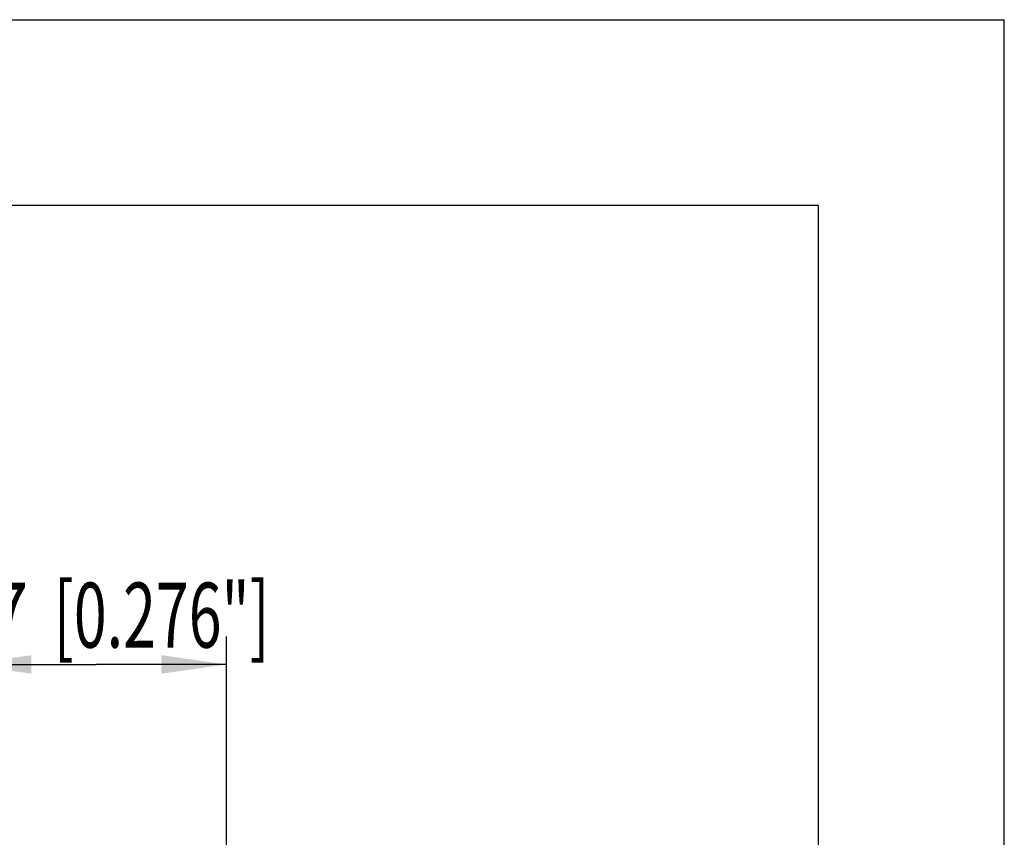
# Model space of a CAD drawing. Extents: x 0 to 420, y 0 to 297.
# Drawn here: x 367 to 420, y 253 to 297 of the extents above; entities that cross this region are included whole.
import ezdxf

# ---------------------------------------------------------------- set-up
doc = ezdxf.new("R2010")
doc.units = 0
doc.header["$LTSCALE"] = 23.1
doc.layers.get('0').update_dxf_attribs({"linetype": 'CONTINUOUS'})
doc.layers.add('BEMASSUNGEN', color=7, linetype='CONTINUOUS')
doc.styles.get("Standard").update_dxf_attribs({"font": 'txt', "width": 0.8})
doc.dimstyles.get("Standard").update_dxf_attribs({"dimtxt": 3.5, "dimasz": 3.5, "dimexe": 0.18, "dimexo": 0.0625, "dimgap": 0.09, "dimtad": 1, "dimblk": '_FILLED', "dimblk1": '_FILLED', "dimblk2": '_FILLED', "dimcen": 0.09, "dimclrt": 5, "dimazin": 3, "dimtol": 1, "dimtp": 0.001, "dimtm": 0.001, "dimtfac": 1, "dimtofl": 0, "dimtmove": 0, "dimatfit": 3})

# ---------------------------------------------------------------- blocks, each defined once
blk = doc.blocks.new('_FILLED')
at = {"color": 0, "linetype": 'BYBLOCK'}
blk.add_solid([(0, 0), (-1, 0.142857), (-1, -0.142857)], dxfattribs=at)
blk = doc.blocks.new('*D19')
at = {"layer": 'BEMASSUNGEN', "color": 2, "linetype": 'CONTINUOUS'}
for p, q in [((364.117105, 249.950055), (364.117105, 263.785033)), ((378.117105, 241.553501), (378.117105, 263.785033)), ((364.117105, 262.285033), (371.117105, 262.285033)), ((378.117105, 262.285033), (371.117105, 262.285033))]:
    blk.add_line(p, q, dxfattribs=at)
at = {"layer": 'BEMASSUNGEN', "color": 2, "linetype": 'CONTINUOUS', "xscale": 3.5, "yscale": 3.5, "zscale": 3.5, "rotation": 180}
blk.add_blockref('_FILLED', (364.117105, 262.285033), dxfattribs=at)
at = {"layer": 'BEMASSUNGEN', "color": 2, "linetype": 'CONTINUOUS', "xscale": 3.5, "yscale": 3.5, "zscale": 3.5}
blk.add_blockref('_FILLED', (378.117105, 262.285033), dxfattribs=at)
at = {"layer": 'BEMASSUNGEN', "color": 5, "linetype": 'CONTINUOUS', "oblique": 15}
for s, width, p in [('7', 0.785714, (365.367817, 263.1909)), (' [0.276"]', 0.666667, (368.117817, 263.1909))]:
    blk.add_text(s, height=3.5, dxfattribs=dict(at, width=width)).set_placement(p)

msp = doc.modelspace()

# ---------------------------------------------------------------- linework, layer by layer
at = {"color": 7, "linetype": 'CONTINUOUS'}
for p, q in [((0, 297), (420, 297)), ((420, 0), (420, 297)), ((410, 287), (12.5, 287)), ((410, 10), (410, 287))]:
    msp.add_line(p, q, dxfattribs=at)

# ---------------------------------------------------------------- dimensions: what is measured, and where the dimension line sits
at = {"layer": 'BEMASSUNGEN', "color": 2, "linetype": 'CONTINUOUS'}
dim = msp.add_linear_dim(base=(378.117105, 262.285033), p1=(364.117105, 249.950055), p2=(378.117105, 241.553501), text='<> [0.276"]', dimstyle='Standard', dxfattribs=at)
dim.commit()
dim.dimension.update_dxf_attribs({"geometry": '*D19', "text_midpoint": (377.242817, 264.9409), "dimtype": 128})

doc.saveas('drawing.dxf')
